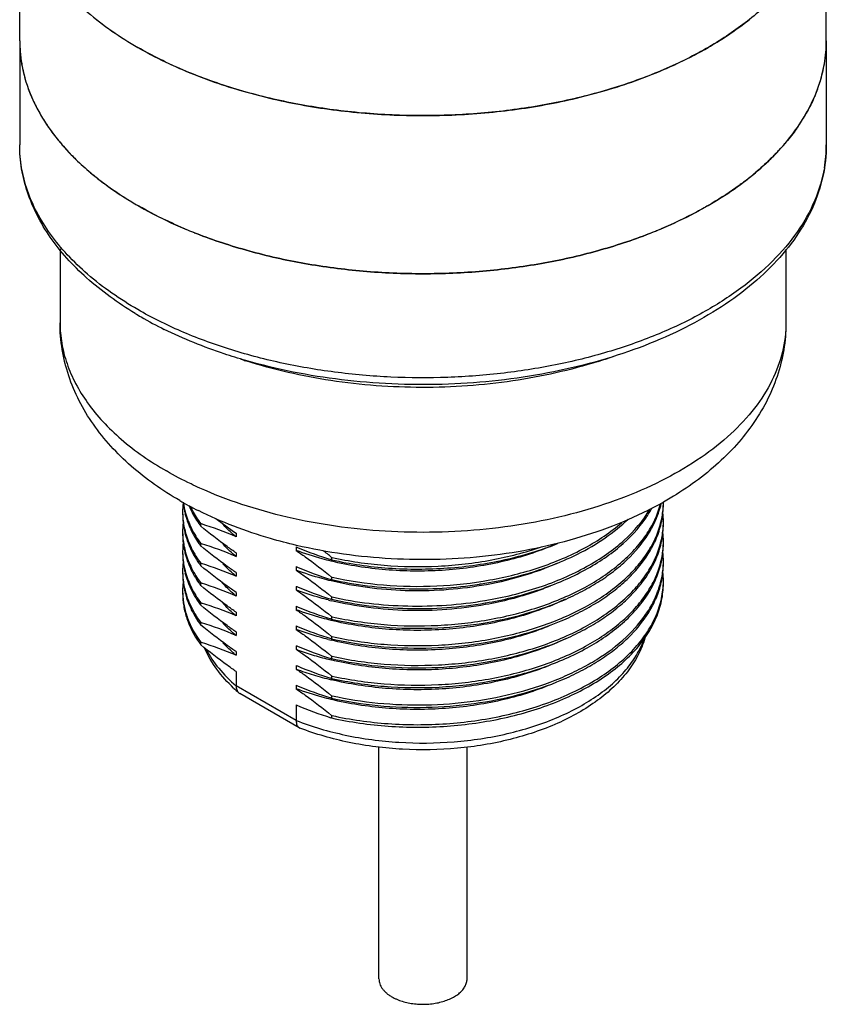
# Model space of a CAD drawing. Units: inches. Extents: x 0.4 to 16.6, y 0.6 to 10.4.
# Drawn here: x 11.5 to 13.4, y 4.2 to 6.6 of the extents above; entities that cross this region are included whole.
import ezdxf

# ---------------------------------------------------------------- set-up
doc = ezdxf.new("R2010")
doc.units = ezdxf.units.IN
doc.header["$LTSCALE"] = 0.935
doc.header["$MEASUREMENT"] = 0
doc.layers.get('0').update_dxf_attribs({"linetype": 'CONTINUOUS'})
doc.layers.add('02___PRT_ALL_AXES', color=7, linetype='CONTINUOUS')
doc.layers.add('AXIS', color=7, linetype='CONTINUOUS')

msp = doc.modelspace()

# ---------------------------------------------------------------- linework, layer by layer
at = {"color": 7, "linetype": 'CONTINUOUS'}
for p, q in [((11.9827, 5.0061), (11.9827, 4.9711)), ((12.1293, 4.8864), (11.9827, 4.9711)), ((11.9893, 4.9542), (11.9916, 4.9526)), ((12.1367, 4.8688), (11.9916, 4.9526)), ((12.1293, 4.9244), (12.1293, 4.8864)), ((12.1367, 4.8688), (12.1381, 4.8681))]:
    msp.add_line(p, q, dxfattribs=at)
for centre, radius, start, end in [((12.2379, 5.2455), 0.3829, 226.974, 229.5203), ((11.9995, 4.9662), 0.0158, 225.886, 229.5483)]:
    msp.add_arc(centre, radius, start, end, dxfattribs=at)
for points, knots in [([(12.1293, 4.8864), (12.1681, 4.8712), (12.2508, 4.8473), (12.3806, 4.8301), (12.5138, 4.8313), (12.6427, 4.8507), (12.7427, 4.8819), (12.8138, 4.9155), (12.8604, 4.9435), (12.9008, 4.9747), (12.9343, 5.0086), (12.9605, 5.0447), (12.9731, 5.0706), (12.9779, 5.0836)], [0, 0, 0, 0, 0.132435, 0.272661, 0.415352, 0.554868, 0.685965, 0.747077, 0.804696, 0.858644, 0.908947, 0.95588, 1, 1, 1, 1]), ([(12.9804, 5.0867), (12.976, 5.0723), (12.964, 5.0438), (12.9381, 5.0041), (12.9048, 4.9675), (12.85, 4.922), (12.7658, 4.875), (12.6497, 4.8364), (12.5219, 4.8154), (12.3895, 4.813), (12.2598, 4.8293), (12.177, 4.853), (12.1381, 4.8681)], [0, 0, 0, 0, 0.047688, 0.09713, 0.148933, 0.203532, 0.321634, 0.451029, 0.588508, 0.729321, 0.86814, 1, 1, 1, 1]), ([(11.9766, 4.9656), (11.9616, 4.9796), (11.9346, 5.0093), (11.9141, 5.044), (11.9064, 5.0618)], [0, 0, 0, 0, 0.514243, 1, 1, 1, 1]), ([(11.9099, 5.0601), (11.9182, 5.0437), (11.9399, 5.0114), (11.9673, 4.9841), (11.9827, 4.9711)], [0, 0, 0, 0, 0.478188, 1, 1, 1, 1]), ([(11.9827, 4.9711), (11.9827, 4.9679), (11.9834, 4.962), (11.9866, 4.9568), (11.9885, 4.9549)], [0, 0, 0, 0, 0.534515, 1, 1, 1, 1]), ([(12.1293, 4.8864), (12.1293, 4.8844), (12.1296, 4.8807), (12.131, 4.8755), (12.1333, 4.8715), (12.1355, 4.8695), (12.1367, 4.8688)], [0, 0, 0, 0, 0.299509, 0.563076, 0.792833, 1, 1, 1, 1])]:
    msp.add_open_spline(points, degree=3, knots=knots, dxfattribs=at)
at = {"layer": '02___PRT_ALL_AXES', "color": 7, "linetype": 'CONTINUOUS'}
for p, q in [((11.4545, 6.5448), (11.4545, 6.2909)), ((13.423, 6.5448), (13.423, 6.2909)), ((11.5529, 6.0371), (11.5529, 5.8569)), ((13.3246, 6.0367), (13.3246, 5.8569)), ((13.02, 5.4153), (13.0201, 5.4157)), ((11.8962, 5.3605), (11.8962, 5.3665)), ((11.8962, 5.3665), (11.8979, 5.366)), ((11.9827, 5.3437), (11.9827, 5.3349)), ((11.8962, 5.3123), (11.8962, 5.3183)), ((11.8962, 5.3183), (11.8979, 5.3178)), ((12.1293, 5.3101), (12.1293, 5.3013)), ((11.9827, 5.2955), (11.9827, 5.2867)), ((11.8962, 5.2641), (11.8962, 5.2701)), ((11.8962, 5.2701), (11.8979, 5.2695)), ((12.1293, 5.2619), (12.1293, 5.2531)), ((12.2158, 5.2785), (12.214, 5.279)), ((12.2158, 5.2845), (12.2158, 5.2785)), ((12.2158, 5.2845), (12.2168, 5.2843)), ((11.9827, 5.2472), (11.9827, 5.2384)), ((11.8962, 5.2158), (11.8962, 5.2219)), ((11.8962, 5.2219), (11.8979, 5.2213)), ((12.1293, 5.2137), (12.1293, 5.2049)), ((12.2158, 5.2303), (12.214, 5.2308)), ((12.2158, 5.2363), (12.2158, 5.2303)), ((12.2158, 5.2363), (12.2168, 5.2361)), ((11.9827, 5.199), (11.9827, 5.1902)), ((11.8962, 5.1676), (11.8962, 5.1736)), ((11.8962, 5.1736), (11.8979, 5.1731)), ((12.1293, 5.1655), (12.1293, 5.1567)), ((12.2158, 5.1821), (12.214, 5.1826)), ((12.2158, 5.1881), (12.2158, 5.1821)), ((12.2158, 5.1881), (12.2167, 5.1879)), ((12.5899, 5.1791), (12.5906, 5.1792)), ((12.5906, 5.1732), (12.5919, 5.1734)), ((11.9827, 5.1508), (11.9827, 5.142)), ((11.8962, 5.1194), (11.8962, 5.1254)), ((11.8962, 5.1254), (11.8979, 5.1249)), ((12.2158, 5.1338), (12.214, 5.1344)), ((12.2158, 5.1399), (12.2158, 5.1338)), ((12.2158, 5.1399), (12.2168, 5.1396)), ((11.9827, 5.1026), (11.9827, 5.0938)), ((12.1293, 5.1173), (12.1293, 5.1085)), ((11.8962, 5.0712), (11.8962, 5.0772)), ((11.8962, 5.0772), (11.8979, 5.0767)), ((12.2158, 5.0856), (12.214, 5.0861)), ((12.2158, 5.0916), (12.2158, 5.0856)), ((12.2158, 5.0916), (12.2168, 5.0914)), ((11.9827, 5.0544), (11.9827, 5.0456)), ((12.1293, 5.069), (12.1293, 5.0602)), ((12.2158, 5.0374), (12.214, 5.0379)), ((12.2158, 5.0434), (12.2158, 5.0374)), ((12.2158, 5.0434), (12.2168, 5.0432)), ((12.1293, 5.0208), (12.1293, 5.012)), ((12.2158, 4.9892), (12.214, 4.9897)), ((12.2158, 4.9952), (12.2158, 4.9892)), ((12.2158, 4.9952), (12.2168, 4.995)), ((12.1293, 4.9726), (12.1293, 4.9638)), ((12.2158, 4.941), (12.214, 4.9415)), ((12.2158, 4.947), (12.2158, 4.941)), ((12.2158, 4.947), (12.2168, 4.9468)), ((12.2158, 4.8927), (12.214, 4.8933)), ((12.2158, 4.8988), (12.2158, 4.8927)), ((12.2158, 4.8988), (12.2168, 4.8985)), ((12.3313, 4.2561), (12.3313, 4.8221)), ((12.5463, 4.2561), (12.5463, 4.8221))]:
    msp.add_line(p, q, dxfattribs=at)
for centre, radius, start, end in [((11.7848, 6.5449), 0.3302, 180.0088, 189.7871), ((13.0928, 6.5449), 0.3302, 350.2139, 359.9912), ((11.7995, 6.5473), 0.3452, 189.7632, 197.2941), ((13.0781, 6.5473), 0.3452, 342.7068, 350.2378), ((11.8221, 6.554), 0.3688, 197.2475, 202.693), ((13.0554, 6.554), 0.3688, 337.3077, 342.7534), ((11.8894, 6.5871), 0.4438, 209.5591, 214.2421), ((12.9881, 6.5871), 0.4439, 325.7588, 330.4414), ((11.9809, 6.6566), 0.5589, 220.4343, 224.207), ((12.8967, 6.6565), 0.5587, 315.7929, 319.5664), ((13.0929, 6.2909), 0.3301, 350.2374, 359.9937), ((12.0863, 6.7692), 0.7133, 230.0267, 232.7114), ((12.791, 6.7695), 0.7136, 307.2905, 309.9741), ((12.3062, 7.1483), 1.1529, 247.0874, 247.5397), ((12.3112, 7.1603), 1.1659, 247.5394, 247.8485), ((12.3161, 7.1725), 1.1791, 247.8487, 248.3157), ((12.5612, 7.173), 1.1796, 291.6844, 292.1509), ((12.5662, 7.1608), 1.1664, 292.1512, 292.4601), ((12.5711, 7.1488), 1.1535, 292.4598, 292.9122), ((12.3209, 7.1846), 1.1921, 248.3154, 248.6125), ((12.5564, 7.1851), 1.1926, 291.3877, 291.6847), ((12.2092, 6.6648), 0.9165, 238.9285, 240.0018), ((12.2462, 6.7308), 0.9922, 240.054, 243.7529), ((12.3671, 6.8815), 1.1741, 251.4857, 252.1156), ((12.5155, 6.866), 1.1579, 287.6294, 289.5199), ((12.2878, 6.1914), 0.8867, 240.038, 243.3759), ((12.0399, 5.3958), 0.1878, 173.6905, 179.9924), ((12.0431, 5.4384), 0.1909, 185.8265, 192.4076), ((12.0462, 5.4449), 0.1941, 187.7345, 195.7838), ((12.8071, 5.4706), 0.2186, 344.9975, 345.5484), ((12.8179, 5.4141), 0.2075, 348.6083, 359.9569), ((12.6039, 6.1657), 0.8574, 299.2664, 299.4875), ((12.8206, 5.4199), 0.2048, 358.3205, 360), ((12.0392, 5.3958), 0.1871, 180.0003, 181.8391), ((12.0409, 5.3899), 0.1887, 180.0137, 192.4538), ((12.0492, 5.4396), 0.1971, 192.3766, 194.0579), ((12.7476, 5.5411), 0.2847, 325.7844, 327.8043), ((12.7584, 5.5344), 0.2719, 327.8015, 331.3307), ((12.8199, 5.3717), 0.2055, 0.0068, 6.0397), ((12.0397, 5.3476), 0.1876, 174.3563, 179.9938), ((12.114, 5.5195), 0.2696, 214.4706, 214.9851), ((12.1176, 5.5221), 0.2741, 214.9868, 216.1217), ((11.6607, 4.5888), 0.8126, 66.657, 73.0228), ((12.6331, 6.2946), 1.1521, 232.6045, 235.6257), ((12.8116, 5.4153), 0.2139, 347.084, 348.6326), ((12.8179, 5.3659), 0.2075, 348.6083, 359.9569), ((12.8206, 5.3717), 0.2048, 358.3205, 360), ((12.0391, 5.3476), 0.187, 179.9998, 181.8421), ((12.0492, 5.3914), 0.1971, 192.3766, 194.0579), ((12.2181, 5.6199), 0.3697, 229.4401, 230.4409), ((12.8199, 5.3235), 0.2055, 0.0068, 6.0397), ((12.0399, 5.2994), 0.1877, 173.836, 179.9929), ((12.114, 5.4713), 0.2697, 214.4779, 214.9851), ((12.1176, 5.4738), 0.2741, 214.9868, 216.1217), ((11.6607, 4.5405), 0.8126, 66.657, 73.0245), ((12.4437, 6.0369), 0.7919, 246.608, 246.8512), ((12.4999, 5.9185), 0.6567, 291.8687, 294.0228), ((12.8116, 5.367), 0.2139, 347.084, 348.6326), ((12.8179, 5.3176), 0.2075, 348.6083, 359.9569), ((12.8206, 5.3235), 0.2048, 358.3205, 360), ((12.0392, 5.2994), 0.1871, 180.0003, 181.8391), ((12.0409, 5.2934), 0.1887, 180.0137, 192.4538), ((12.0493, 5.3432), 0.1973, 192.3895, 194.0828), ((12.2181, 5.5717), 0.3697, 229.4417, 230.4409), ((12.4516, 6.0571), 0.8135, 246.899, 253.0214), ((11.2959, 4.1592), 1.4534, 50.7358, 51.7845), ((12.8199, 5.2753), 0.2055, 0.0068, 6.0397), ((12.0399, 5.2512), 0.1878, 173.6905, 179.9924), ((12.114, 5.4231), 0.2697, 214.478, 214.9851), ((12.1176, 5.4256), 0.2741, 214.9868, 216.1217), ((11.6607, 4.4923), 0.8126, 66.657, 73.0228), ((12.4437, 5.9887), 0.7919, 246.608, 246.8512), ((12.8116, 5.3188), 0.2139, 347.084, 348.6326), ((12.8179, 5.2694), 0.2075, 348.6083, 359.9569), ((12.8206, 5.2753), 0.2048, 358.3205, 360), ((12.0392, 5.2512), 0.1871, 180.0003, 181.8391), ((12.0409, 5.2452), 0.1887, 180.0137, 192.4538), ((12.0492, 5.295), 0.1971, 192.3766, 194.0579), ((12.2181, 5.5234), 0.3697, 229.4395, 230.4409), ((12.4516, 6.0088), 0.8135, 246.899, 253.0214), ((12.8199, 5.227), 0.2055, 0.0068, 6.0397), ((12.0399, 5.2029), 0.1878, 173.6905, 179.9924), ((12.1139, 5.3748), 0.2696, 214.4692, 214.9803), ((12.1175, 5.3774), 0.274, 214.9821, 216.1217), ((11.6607, 4.4441), 0.8126, 66.657, 73.0228), ((12.4437, 5.9405), 0.7919, 246.608, 246.8512), ((12.4317, 6.1659), 0.9577, 278.6908, 278.9444), ((12.8116, 5.2706), 0.2139, 347.084, 348.6326), ((12.8206, 5.2271), 0.2048, 358.3205, 360), ((12.0392, 5.203), 0.1871, 180.0003, 181.8391), ((12.0492, 5.2468), 0.1971, 192.3766, 194.0579), ((12.2184, 5.4755), 0.3701, 229.4575, 230.4409), ((12.4516, 5.9606), 0.8135, 246.899, 253.0214), ((12.1176, 5.3292), 0.2741, 214.9868, 216.1217), ((11.6607, 4.3959), 0.8126, 66.657, 73.0228), ((12.4437, 5.8923), 0.7919, 246.608, 246.8512), ((12.4013, 5.9512), 0.7946, 255.9256, 256.4349), ((12.5082, 5.7545), 0.6357, 291.8381, 295.9856), ((12.1012, 5.2699), 0.2543, 209.2504, 215.0626), ((12.1061, 5.279), 0.2601, 210.474, 216.1965), ((12.2181, 5.4271), 0.3697, 229.4426, 230.4409), ((12.4516, 5.9124), 0.8135, 246.899, 253.0214), ((12.1176, 5.281), 0.2741, 214.9868, 216.1217), ((11.6607, 4.3477), 0.8126, 66.657, 73.0228), ((12.2181, 5.3788), 0.3697, 229.4396, 230.4409), ((12.4439, 5.8444), 0.7923, 246.608, 246.8532), ((12.4516, 5.8642), 0.8135, 246.9011, 253.023), ((12.1176, 5.2328), 0.2741, 214.9868, 216.1217), ((11.6607, 4.2995), 0.8126, 66.657, 73.0228), ((12.4013, 5.8545), 0.7943, 255.8968, 256.4343), ((12.5083, 5.6578), 0.6355, 291.7992, 296.0318), ((12.2181, 5.3306), 0.3697, 229.4394, 230.4409), ((12.4437, 5.7958), 0.7919, 246.608, 246.8512), ((12.3769, 5.7221), 0.7067, 249.4928, 252.8433), ((12.4516, 5.816), 0.8135, 246.899, 253.0214), ((12.3948, 5.7808), 0.768, 252.8586, 255.9333), ((12.4013, 5.8065), 0.7945, 255.9253, 256.4349), ((12.4437, 5.7476), 0.7919, 246.608, 246.8512), ((12.3778, 5.6766), 0.7095, 249.4987, 253.0795), ((12.4516, 5.7677), 0.8135, 246.899, 253.0214), ((12.3966, 5.7391), 0.7748, 253.0974, 256.4438), ((12.4437, 5.6994), 0.7919, 246.608, 246.8512), ((12.4516, 5.7195), 0.8135, 246.899, 253.0214), ((12.4513, 5.6705), 0.8126, 246.657, 253.0245)]:
    msp.add_arc(centre, radius, start, end, dxfattribs=at)
for points, knots in [([(11.4545, 6.9306), (11.4545, 6.912), (11.4578, 6.8743), (11.4722, 6.8186), (11.496, 6.7641), (11.529, 6.7114), (11.5706, 6.6609), (11.6391, 6.5954), (11.6996, 6.5537), (11.7428, 6.5288)], [0, 0, 0, 0, 0.108047, 0.21813, 0.332104, 0.451501, 0.577461, 0.710728, 1, 1, 1, 1]), ([(13.423, 6.9306), (13.423, 6.9166), (13.4212, 6.8885), (13.4103, 6.8322), (13.3826, 6.7622), (13.3291, 6.6836), (13.2567, 6.6108), (13.1669, 6.5452), (13.0617, 6.488), (12.9433, 6.4403), (12.8142, 6.4031), (12.6771, 6.3772), (12.5349, 6.363), (12.3907, 6.361), (12.2474, 6.3711), (12.1083, 6.3932), (11.9762, 6.4267), (11.8539, 6.471), (11.7782, 6.5084), (11.7428, 6.5288)], [0, 0, 0, 0, 0.021333, 0.042895, 0.087473, 0.135251, 0.187156, 0.243598, 0.30455, 0.369643, 0.438245, 0.509537, 0.582568, 0.656305, 0.729688, 0.80167, 0.871268, 0.937611, 1, 1, 1, 1]), ([(11.4819, 6.4118), (11.4834, 6.4081), (11.4899, 6.3932), (11.4973, 6.3788), (11.5033, 6.3681)], [0, 0, 0, 0, 0.246703, 1, 1, 1, 1]), ([(13.3956, 6.4118), (13.3941, 6.4081), (13.3876, 6.3932), (13.3802, 6.3788), (13.3742, 6.3681)], [0, 0, 0, 0, 0.246703, 1, 1, 1, 1]), ([(11.5225, 6.3373), (11.525, 6.3337), (11.5354, 6.3188), (11.5466, 6.3045), (11.5555, 6.2941)], [0, 0, 0, 0, 0.24574, 1, 1, 1, 1]), ([(13.3551, 6.3373), (13.3526, 6.3337), (13.3421, 6.3188), (13.3309, 6.3045), (13.322, 6.2941)], [0, 0, 0, 0, 0.245742, 1, 1, 1, 1]), ([(11.7362, 5.8798), (11.6943, 5.905), (11.6357, 5.9471), (11.5693, 6.013), (11.5285, 6.0643), (11.496, 6.1183), (11.4722, 6.1745), (11.4578, 6.2322), (11.4545, 6.2714), (11.4545, 6.2909)], [0, 0, 0, 0, 0.281347, 0.412549, 0.537922, 0.658229, 0.774507, 0.887954, 1, 1, 1, 1]), ([(11.7428, 5.8891), (11.6996, 5.914), (11.6391, 5.9557), (11.5706, 6.0212), (11.529, 6.0717), (11.496, 6.1244), (11.4722, 6.1789), (11.4578, 6.2346), (11.4545, 6.2723), (11.4545, 6.2909)], [0, 0, 0, 0, 0.289281, 0.422538, 0.548498, 0.667896, 0.781869, 0.891953, 1, 1, 1, 1]), ([(13.423, 6.2909), (13.423, 6.2652), (13.4173, 6.213), (13.3919, 6.1372), (13.3508, 6.0651), (13.2953, 5.9977), (13.2264, 5.9358), (13.1455, 5.88), (13.0537, 5.831), (12.9525, 5.7893), (12.8434, 5.7555), (12.6879, 5.7211), (12.4851, 5.7007), (12.2417, 5.7116), (12.0825, 5.7429), (12.0062, 5.7649)], [0, 0, 0, 0, 0.045645, 0.092302, 0.140903, 0.192208, 0.24674, 0.304758, 0.366273, 0.431076, 0.498779, 0.568853, 0.713407, 0.859101, 1, 1, 1, 1]), ([(11.5803, 6.2669), (11.584, 6.2631), (11.5993, 6.2477), (11.6155, 6.2331), (11.6281, 6.2226)], [0, 0, 0, 0, 0.245099, 1, 1, 1, 1]), ([(13.2973, 6.2669), (13.2935, 6.2631), (13.2782, 6.2477), (13.262, 6.2331), (13.2495, 6.2226)], [0, 0, 0, 0, 0.245098, 1, 1, 1, 1]), ([(13.4182, 6.2349), (13.4136, 6.2079), (13.3971, 6.1532), (13.3536, 6.0761), (13.292, 6.0038), (13.2137, 5.9375), (13.1204, 5.8784), (13.0138, 5.8274), (12.8959, 5.7855), (12.7691, 5.7536), (12.6359, 5.7322), (12.4988, 5.7218), (12.3605, 5.7226), (12.2237, 5.7345), (12.0912, 5.7573), (11.9654, 5.7905), (11.849, 5.8336), (11.7766, 5.8695), (11.7428, 5.8891)], [0, 0, 0, 0, 0.043176, 0.088926, 0.138276, 0.191796, 0.249639, 0.31162, 0.377292, 0.446007, 0.516975, 0.589305, 0.662054, 0.734257, 0.804976, 0.873331, 0.938547, 1, 1, 1, 1]), ([(11.6542, 6.2017), (11.661, 6.1965), (11.6896, 6.1755), (11.7196, 6.1564), (11.7428, 6.143)], [0, 0, 0, 0, 0.243273, 1, 1, 1, 1]), ([(13.2234, 6.2017), (13.2165, 6.1965), (13.1879, 6.1755), (13.158, 6.1564), (13.1347, 6.143)], [0, 0, 0, 0, 0.243216, 1, 1, 1, 1]), ([(11.8573, 6.0863), (11.8473, 6.0906), (11.8083, 6.1078), (11.7702, 6.1272), (11.7428, 6.143)], [0, 0, 0, 0, 0.256629, 1, 1, 1, 1]), ([(13.1347, 6.143), (13.1258, 6.1378), (13.0885, 6.1172), (13.0499, 6.0989), (13.0202, 6.0863)], [0, 0, 0, 0, 0.243398, 1, 1, 1, 1]), ([(12.9913, 6.0746), (12.9498, 6.0583), (12.8629, 6.0297), (12.7268, 5.9993), (12.5844, 5.9807), (12.4388, 5.9745), (12.2932, 5.9807), (12.1508, 5.9993), (12.0146, 6.0297), (11.9278, 6.0583), (11.8862, 6.0746)], [0, 0, 0, 0, 0.118639, 0.242643, 0.37037, 0.500001, 0.629633, 0.75736, 0.881364, 1, 1, 1, 1]), ([(11.845, 5.4232), (11.8031, 5.4474), (11.7438, 5.4887), (11.6762, 5.5548), (11.6333, 5.6081), (11.5984, 5.6657), (11.5726, 5.727), (11.5566, 5.7912), (11.5529, 5.8351), (11.5529, 5.8569)], [0, 0, 0, 0, 0.265222, 0.392458, 0.516853, 0.63914, 0.76007, 0.880163, 1, 1, 1, 1]), ([(11.5529, 5.8569), (11.5529, 5.8402), (11.5559, 5.8062), (11.5689, 5.7561), (11.5903, 5.7071), (11.62, 5.6596), (11.6574, 5.6142), (11.7191, 5.5552), (11.7735, 5.5177), (11.8124, 5.4953)], [0, 0, 0, 0, 0.108047, 0.21813, 0.332104, 0.451503, 0.57746, 0.710718, 1, 1, 1, 1]), ([(12.0062, 5.7649), (11.9886, 5.7699), (11.9208, 5.7909), (11.8547, 5.8176), (11.8074, 5.8409)], [0, 0, 0, 0, 0.258093, 1, 1, 1, 1]), ([(13.3246, 5.8569), (13.3246, 5.833), (13.3186, 5.7842), (13.292, 5.7133), (13.2487, 5.6457), (13.1899, 5.5827), (13.1167, 5.5252), (13.0306, 5.4742), (12.9332, 5.4306), (12.8263, 5.3952), (12.7121, 5.3687), (12.5926, 5.3516), (12.4701, 5.3442), (12.347, 5.3466), (12.2257, 5.3588), (12.1085, 5.3806), (11.9976, 5.4115), (11.9274, 5.4386), (11.894, 5.4536)], [0, 0, 0, 0, 0.042774, 0.087142, 0.134425, 0.185515, 0.240862, 0.300526, 0.364254, 0.43155, 0.501739, 0.57401, 0.647469, 0.72117, 0.794161, 0.865517, 0.934377, 1, 1, 1, 1]), ([(13.3246, 5.8569), (13.3246, 5.8348), (13.3209, 5.7903), (13.3045, 5.7254), (13.278, 5.6634), (13.2423, 5.6053), (13.1984, 5.5515), (13.1293, 5.4851), (13.0687, 5.4436), (13.0259, 5.4194)], [0, 0, 0, 0, 0.119699, 0.239649, 0.360474, 0.482692, 0.60708, 0.734402, 1, 1, 1, 1]), ([(12.8662, 5.7626), (12.7984, 5.741), (12.6558, 5.7092), (12.4361, 5.6938), (12.2165, 5.7099), (12.0742, 5.7423), (12.0066, 5.7641)], [0, 0, 0, 0, 0.24485, 0.500259, 0.755534, 1, 1, 1, 1]), ([(11.894, 5.4536), (11.8869, 5.4569), (11.8592, 5.4697), (11.8321, 5.4839), (11.8124, 5.4953)], [0, 0, 0, 0, 0.255481, 1, 1, 1, 1]), ([(11.8671, 5.4121), (11.8687, 5.4082), (11.8756, 5.3925), (11.8843, 5.3776), (11.8917, 5.3669)], [0, 0, 0, 0, 0.243712, 1, 1, 1, 1]), ([(11.8705, 5.4101), (11.8722, 5.4064), (11.8796, 5.3912), (11.8887, 5.3768), (11.8962, 5.3665)], [0, 0, 0, 0, 0.243636, 1, 1, 1, 1]), ([(13.0231, 5.4178), (12.9603, 5.3827), (12.8576, 5.3407), (12.7133, 5.3045), (12.5981, 5.2863), (12.4802, 5.2779), (12.323, 5.2799), (12.2057, 5.296), (12.1298, 5.3138)], [0, 0, 0, 0, 0.235011, 0.359123, 0.486363, 0.615494, 0.745125, 1, 1, 1, 1]), ([(12.2168, 5.1396), (12.2585, 5.1304), (12.3446, 5.1177), (12.4751, 5.1157), (12.6039, 5.1304), (12.7247, 5.1611), (12.8317, 5.2064), (12.9073, 5.2563), (12.9551, 5.3021), (12.9835, 5.3376), (13.005, 5.3748), (13.0147, 5.4009), (13.0182, 5.414)], [0, 0, 0, 0, 0.140363, 0.284448, 0.427441, 0.564661, 0.692103, 0.807035, 0.859587, 0.908975, 0.955577, 1, 1, 1, 1]), ([(12.9886, 5.3414), (12.9959, 5.353), (13.0086, 5.3769), (13.017, 5.4025), (13.02, 5.4153)], [0, 0, 0, 0, 0.510982, 1, 1, 1, 1]), ([(13.0187, 5.3678), (13.0197, 5.3716), (13.0232, 5.3868), (13.025, 5.4023), (13.0253, 5.4139)], [0, 0, 0, 0, 0.252398, 1, 1, 1, 1]), ([(11.8523, 5.3898), (11.8524, 5.386), (11.8533, 5.3705), (11.8563, 5.3551), (11.8594, 5.3439)], [0, 0, 0, 0, 0.248178, 1, 1, 1, 1]), ([(11.8579, 5.3917), (11.8611, 5.379), (11.8703, 5.3535), (11.8839, 5.33), (11.8917, 5.3187)], [0, 0, 0, 0, 0.48707, 1, 1, 1, 1]), ([(11.8594, 5.3921), (11.8631, 5.3792), (11.8732, 5.3534), (11.8878, 5.3298), (11.8962, 5.3183)], [0, 0, 0, 0, 0.486298, 1, 1, 1, 1]), ([(12.1298, 5.3138), (12.1085, 5.3187), (12.0265, 5.3402), (11.9467, 5.3705), (11.8905, 5.3987)], [0, 0, 0, 0, 0.25789, 1, 1, 1, 1]), ([(12.5906, 5.1792), (12.6353, 5.1867), (12.7005, 5.2025), (12.7821, 5.2335), (12.8373, 5.2604), (12.8866, 5.2909), (12.9418, 5.3345), (12.9758, 5.3737), (12.9925, 5.4019)], [0, 0, 0, 0, 0.287684, 0.424005, 0.553902, 0.676657, 0.791906, 1, 1, 1, 1]), ([(11.9827, 5.2955), (11.9753, 5.3004), (11.9458, 5.3212), (11.9173, 5.3433), (11.8962, 5.3605)], [0, 0, 0, 0, 0.24548, 1, 1, 1, 1]), ([(11.9777, 5.339), (11.9753, 5.3411), (11.9657, 5.3495), (11.9567, 5.3584), (11.9502, 5.3653)], [0, 0, 0, 0, 0.255498, 1, 1, 1, 1]), ([(12.2168, 5.0914), (12.2586, 5.0821), (12.345, 5.0695), (12.476, 5.0675), (12.6052, 5.0824), (12.7262, 5.1133), (12.8333, 5.159), (12.9088, 5.2093), (12.9565, 5.2554), (12.9846, 5.291), (13.0059, 5.3284), (13.0153, 5.3547), (13.0187, 5.3678)], [0, 0, 0, 0, 0.140512, 0.284747, 0.427853, 0.565117, 0.692516, 0.807321, 0.859791, 0.909094, 0.955624, 1, 1, 1, 1]), ([(12.5919, 5.1734), (12.6344, 5.1806), (12.7156, 5.2001), (12.8102, 5.239), (12.876, 5.2778), (12.9306, 5.3183), (12.9651, 5.3547), (12.983, 5.3811)], [0, 0, 0, 0, 0.285214, 0.550261, 0.673306, 0.789329, 1, 1, 1, 1]), ([(12.7224, 5.2599), (12.7608, 5.2728), (12.8321, 5.3027), (12.8966, 5.3458), (12.924, 5.3697)], [0, 0, 0, 0, 0.52693, 1, 1, 1, 1]), ([(12.8159, 5.2925), (12.8393, 5.3042), (12.8829, 5.3296), (12.9223, 5.3612), (12.9396, 5.378)], [0, 0, 0, 0, 0.520894, 1, 1, 1, 1]), ([(12.9886, 5.2932), (12.996, 5.3049), (13.0087, 5.3288), (13.0171, 5.3546), (13.0201, 5.3674)], [0, 0, 0, 0, 0.511013, 1, 1, 1, 1]), ([(13.0187, 5.3196), (13.0197, 5.3234), (13.0232, 5.3386), (13.025, 5.3541), (13.0253, 5.3657)], [0, 0, 0, 0, 0.252398, 1, 1, 1, 1]), ([(11.8522, 5.3416), (11.8522, 5.3382), (11.8525, 5.3245), (11.8544, 5.3109), (11.8566, 5.3009)], [0, 0, 0, 0, 0.248946, 1, 1, 1, 1]), ([(11.8523, 5.3416), (11.8524, 5.3377), (11.8534, 5.3222), (11.8563, 5.3068), (11.8595, 5.2956)], [0, 0, 0, 0, 0.248153, 1, 1, 1, 1]), ([(11.8579, 5.3435), (11.8611, 5.3308), (11.8703, 5.3053), (11.8839, 5.2818), (11.8917, 5.2704)], [0, 0, 0, 0, 0.48707, 1, 1, 1, 1]), ([(11.8594, 5.3439), (11.8631, 5.331), (11.8732, 5.3051), (11.8878, 5.2815), (11.8962, 5.2701)], [0, 0, 0, 0, 0.486298, 1, 1, 1, 1]), ([(12.2158, 5.1338), (12.2529, 5.1256), (12.3292, 5.1137), (12.4454, 5.1093), (12.5614, 5.1182), (12.6726, 5.1402), (12.7593, 5.1692), (12.8223, 5.1985), (12.8648, 5.2227), (12.9032, 5.2492), (12.9468, 5.2863), (12.9742, 5.3185), (12.9886, 5.3414)], [0, 0, 0, 0, 0.135357, 0.274398, 0.413447, 0.548833, 0.677224, 0.737977, 0.796064, 0.851329, 0.903711, 1, 1, 1, 1]), ([(11.9827, 5.2472), (11.9753, 5.2522), (11.9458, 5.273), (11.9173, 5.2951), (11.8962, 5.3123)], [0, 0, 0, 0, 0.245481, 1, 1, 1, 1]), ([(11.9777, 5.2908), (11.9752, 5.2929), (11.9656, 5.3014), (11.9565, 5.3103), (11.95, 5.3173)], [0, 0, 0, 0, 0.255548, 1, 1, 1, 1]), ([(12.2158, 5.2785), (12.2615, 5.2683), (12.3557, 5.255), (12.4983, 5.2552), (12.6374, 5.2751), (12.726, 5.3019), (12.7675, 5.3188)], [0, 0, 0, 0, 0.25043, 0.507323, 0.760419, 1, 1, 1, 1]), ([(12.2168, 5.0432), (12.2586, 5.0339), (12.345, 5.0213), (12.476, 5.0193), (12.6052, 5.0341), (12.7262, 5.0651), (12.8333, 5.1108), (12.9088, 5.1611), (12.9565, 5.2071), (12.9846, 5.2428), (13.0059, 5.2802), (13.0153, 5.3065), (13.0187, 5.3196)], [0, 0, 0, 0, 0.140512, 0.284747, 0.427853, 0.565117, 0.692516, 0.807321, 0.859791, 0.909094, 0.955624, 1, 1, 1, 1]), ([(12.2168, 5.2843), (12.2586, 5.275), (12.345, 5.2624), (12.4759, 5.2604), (12.6051, 5.2752), (12.6884, 5.2965), (12.728, 5.3101)], [0, 0, 0, 0, 0.248638, 0.503863, 0.757096, 1, 1, 1, 1]), ([(12.9886, 5.245), (12.996, 5.2566), (13.0087, 5.2806), (13.0171, 5.3064), (13.0201, 5.3192)], [0, 0, 0, 0, 0.511017, 1, 1, 1, 1]), ([(13.0187, 5.2714), (13.0197, 5.2752), (13.0232, 5.2903), (13.025, 5.3059), (13.0253, 5.3175)], [0, 0, 0, 0, 0.252398, 1, 1, 1, 1]), ([(11.8523, 5.2934), (11.8524, 5.2895), (11.8533, 5.2741), (11.8563, 5.2587), (11.8594, 5.2475)], [0, 0, 0, 0, 0.248178, 1, 1, 1, 1]), ([(11.8579, 5.2952), (11.8611, 5.2825), (11.8703, 5.257), (11.8838, 5.2336), (11.8917, 5.2222)], [0, 0, 0, 0, 0.487106, 1, 1, 1, 1]), ([(11.8595, 5.2956), (11.8631, 5.2827), (11.8733, 5.2569), (11.8878, 5.2333), (11.8962, 5.2219)], [0, 0, 0, 0, 0.486338, 1, 1, 1, 1]), ([(12.1293, 5.3013), (12.1366, 5.2963), (12.1662, 5.2756), (12.1947, 5.2535), (12.2158, 5.2363)], [0, 0, 0, 0, 0.24548, 1, 1, 1, 1]), ([(12.2149, 5.2752), (12.2075, 5.277), (12.1786, 5.2844), (12.1501, 5.2935), (12.1293, 5.3013)], [0, 0, 0, 0, 0.255784, 1, 1, 1, 1]), ([(12.7445, 5.309), (12.7045, 5.2929), (12.6191, 5.2676), (12.4852, 5.2495), (12.3485, 5.2508), (12.2584, 5.2648), (12.2149, 5.2752)], [0, 0, 0, 0, 0.240357, 0.494041, 0.750829, 1, 1, 1, 1]), ([(12.2158, 5.0856), (12.2529, 5.0773), (12.3292, 5.0654), (12.4454, 5.0611), (12.5614, 5.07), (12.6726, 5.0919), (12.7593, 5.121), (12.8223, 5.1503), (12.8649, 5.1745), (12.9032, 5.201), (12.9468, 5.2381), (12.9742, 5.2703), (12.9886, 5.2932)], [0, 0, 0, 0, 0.135358, 0.2744, 0.41345, 0.548836, 0.677227, 0.73798, 0.796067, 0.851331, 0.903712, 1, 1, 1, 1]), ([(12.724, 5.2545), (12.7321, 5.2572), (12.7634, 5.2683), (12.7939, 5.2814), (12.8159, 5.2925)], [0, 0, 0, 0, 0.256805, 1, 1, 1, 1]), ([(11.9827, 5.199), (11.9753, 5.204), (11.9458, 5.2247), (11.9173, 5.2468), (11.8962, 5.2641)], [0, 0, 0, 0, 0.24548, 1, 1, 1, 1]), ([(11.9777, 5.2426), (11.9752, 5.2447), (11.9657, 5.2531), (11.9566, 5.262), (11.9502, 5.269)], [0, 0, 0, 0, 0.255517, 1, 1, 1, 1]), ([(12.2158, 4.9892), (12.2581, 4.9797), (12.3453, 4.9669), (12.4776, 4.9651), (12.608, 4.9804), (12.7299, 5.012), (12.8374, 5.0587), (12.9129, 5.11), (12.9601, 5.1569), (12.9877, 5.1932), (13.0082, 5.2311), (13.017, 5.2577), (13.0201, 5.271)], [0, 0, 0, 0, 0.140865, 0.28549, 0.428912, 0.566318, 0.69362, 0.808091, 0.860339, 0.909414, 0.955746, 1, 1, 1, 1]), ([(12.2168, 4.995), (12.2586, 4.9857), (12.345, 4.973), (12.476, 4.9711), (12.6052, 4.9859), (12.7262, 5.0169), (12.8333, 5.0626), (12.9088, 5.1129), (12.9565, 5.1589), (12.9846, 5.1946), (13.0059, 5.232), (13.0153, 5.2583), (13.0187, 5.2714)], [0, 0, 0, 0, 0.140512, 0.284747, 0.427853, 0.565117, 0.692516, 0.807321, 0.859791, 0.909094, 0.955624, 1, 1, 1, 1]), ([(12.7644, 5.2692), (12.7361, 5.2567), (12.6759, 5.2352), (12.6137, 5.2211), (12.5814, 5.2157)], [0, 0, 0, 0, 0.486751, 1, 1, 1, 1]), ([(13.0187, 5.2232), (13.0197, 5.227), (13.0232, 5.2421), (13.025, 5.2577), (13.0253, 5.2693)], [0, 0, 0, 0, 0.252398, 1, 1, 1, 1]), ([(11.8523, 5.2452), (11.8524, 5.2413), (11.8533, 5.2258), (11.8563, 5.2105), (11.8594, 5.1993)], [0, 0, 0, 0, 0.248178, 1, 1, 1, 1]), ([(11.8579, 5.2471), (11.8612, 5.234), (11.8707, 5.2077), (11.8849, 5.1837), (11.893, 5.172)], [0, 0, 0, 0, 0.486616, 1, 1, 1, 1]), ([(11.8594, 5.2475), (11.8631, 5.2346), (11.8732, 5.2087), (11.8878, 5.1851), (11.8962, 5.1736)], [0, 0, 0, 0, 0.486298, 1, 1, 1, 1]), ([(12.2148, 5.2271), (12.2074, 5.2288), (12.1785, 5.2363), (12.1501, 5.2453), (12.1293, 5.2531)], [0, 0, 0, 0, 0.255745, 1, 1, 1, 1]), ([(12.1293, 5.2531), (12.1366, 5.2481), (12.1662, 5.2274), (12.1947, 5.2053), (12.2158, 5.1881)], [0, 0, 0, 0, 0.24548, 1, 1, 1, 1]), ([(12.2158, 5.0374), (12.2529, 5.0291), (12.3292, 5.0172), (12.4454, 5.0128), (12.5614, 5.0218), (12.6726, 5.0437), (12.7593, 5.0728), (12.8223, 5.1021), (12.8648, 5.1262), (12.9031, 5.1528), (12.9468, 5.1899), (12.9742, 5.2221), (12.9886, 5.245)], [0, 0, 0, 0, 0.135356, 0.274396, 0.413446, 0.548831, 0.677222, 0.737975, 0.796063, 0.851328, 0.90371, 1, 1, 1, 1]), ([(12.2168, 5.2361), (12.2581, 5.2269), (12.3434, 5.2143), (12.4727, 5.2121), (12.6005, 5.2262), (12.683, 5.2468), (12.7224, 5.2599)], [0, 0, 0, 0, 0.248405, 0.503413, 0.756662, 1, 1, 1, 1]), ([(12.5806, 5.2198), (12.5931, 5.2217), (12.6415, 5.2303), (12.6893, 5.2428), (12.724, 5.2545)], [0, 0, 0, 0, 0.255735, 1, 1, 1, 1]), ([(11.9827, 5.1508), (11.9753, 5.1558), (11.9458, 5.1765), (11.9173, 5.1986), (11.8962, 5.2158)], [0, 0, 0, 0, 0.24548, 1, 1, 1, 1]), ([(11.9778, 5.1943), (11.9751, 5.1966), (11.9647, 5.2058), (11.9548, 5.2156), (11.9479, 5.2232)], [0, 0, 0, 0, 0.256083, 1, 1, 1, 1]), ([(12.5814, 5.2157), (12.5509, 5.2105), (12.4891, 5.2033), (12.3959, 5.2017), (12.304, 5.209), (12.2439, 5.22), (12.2148, 5.2271)], [0, 0, 0, 0, 0.25143, 0.505121, 0.756233, 1, 1, 1, 1]), ([(12.2158, 5.2303), (12.2446, 5.2238), (12.3038, 5.2137), (12.4244, 5.2046), (12.5162, 5.2099), (12.5764, 5.2191)], [0, 0, 0, 0, 0.244658, 0.495672, 1, 1, 1, 1]), ([(12.2158, 4.8927), (12.2612, 4.8826), (12.3551, 4.8693), (12.497, 4.8694), (12.6356, 4.889), (12.7441, 4.9215), (12.8219, 4.9569), (12.8734, 4.9867), (12.9185, 5.0199), (12.9564, 5.0562), (12.9867, 5.0949), (13.0089, 5.1358), (13.0223, 5.178), (13.0254, 5.2069), (13.0254, 5.221)], [0, 0, 0, 0, 0.14411, 0.291948, 0.437663, 0.575706, 0.640459, 0.701762, 0.75938, 0.813278, 0.863659, 0.911008, 0.956106, 1, 1, 1, 1]), ([(12.2168, 4.8985), (12.2618, 4.8886), (12.3547, 4.8754), (12.4953, 4.8754), (12.6327, 4.8945), (12.7404, 4.9263), (12.818, 4.9609), (12.8844, 4.9986), (12.9412, 5.044), (12.9837, 5.0965), (13.0066, 5.1367), (13.021, 5.1784), (13.0249, 5.207), (13.0253, 5.2211)], [0, 0, 0, 0, 0.143792, 0.29128, 0.436742, 0.574734, 0.639556, 0.700993, 0.812714, 0.863335, 0.910891, 0.956115, 1, 1, 1, 1]), ([(12.7494, 5.2145), (12.7372, 5.2095), (12.6859, 5.1902), (12.6325, 5.1766), (12.5917, 5.1692)], [0, 0, 0, 0, 0.241358, 1, 1, 1, 1]), ([(12.9868, 5.1518), (12.9941, 5.163), (13.0067, 5.186), (13.0155, 5.2108), (13.0187, 5.2232)], [0, 0, 0, 0, 0.511011, 1, 1, 1, 1]), ([(12.9897, 5.1503), (12.9968, 5.1617), (13.009, 5.1851), (13.0172, 5.2103), (13.0201, 5.2228)], [0, 0, 0, 0, 0.51066, 1, 1, 1, 1]), ([(11.8522, 5.1969), (11.8522, 5.1866), (11.8539, 5.1656), (11.8646, 5.1235), (11.8802, 5.0939), (11.893, 5.0756)], [0, 0, 0, 0, 0.239891, 0.484162, 1, 1, 1, 1]), ([(11.8523, 5.197), (11.8526, 5.1867), (11.855, 5.1659), (11.8668, 5.1243), (11.8831, 5.0952), (11.8962, 5.0772)], [0, 0, 0, 0, 0.23904, 0.483166, 1, 1, 1, 1]), ([(11.8579, 5.1989), (11.8591, 5.1943), (11.8644, 5.1759), (11.8722, 5.1583), (11.8793, 5.1456)], [0, 0, 0, 0, 0.244178, 1, 1, 1, 1]), ([(11.8594, 5.1993), (11.8607, 5.1948), (11.8664, 5.1767), (11.8747, 5.1595), (11.8819, 5.1471)], [0, 0, 0, 0, 0.243922, 1, 1, 1, 1]), ([(12.1293, 5.2049), (12.1366, 5.1999), (12.1662, 5.1792), (12.1947, 5.1571), (12.2158, 5.1399)], [0, 0, 0, 0, 0.24548, 1, 1, 1, 1]), ([(12.2081, 5.1805), (12.2013, 5.1822), (12.1747, 5.1892), (12.1485, 5.1977), (12.1293, 5.2049)], [0, 0, 0, 0, 0.255444, 1, 1, 1, 1]), ([(11.9827, 5.1026), (11.9753, 5.1076), (11.9458, 5.1283), (11.9173, 5.1504), (11.8962, 5.1676)], [0, 0, 0, 0, 0.24548, 1, 1, 1, 1]), ([(11.9777, 5.1462), (11.9752, 5.1483), (11.9656, 5.1568), (11.9564, 5.1658), (11.9499, 5.1728)], [0, 0, 0, 0, 0.255575, 1, 1, 1, 1]), ([(12.5917, 5.1692), (12.5604, 5.1636), (12.497, 5.1556), (12.4013, 5.1532), (12.3067, 5.1604), (12.245, 5.1716), (12.215, 5.1788)], [0, 0, 0, 0, 0.25097, 0.504696, 0.756048, 1, 1, 1, 1]), ([(12.2158, 5.1821), (12.2458, 5.1754), (12.3074, 5.165), (12.4014, 5.1583), (12.4965, 5.1605), (12.5595, 5.1679), (12.5906, 5.1732)], [0, 0, 0, 0, 0.244732, 0.495906, 0.749148, 1, 1, 1, 1]), ([(12.2167, 5.1879), (12.2466, 5.1812), (12.308, 5.1709), (12.4016, 5.1644), (12.4962, 5.1665), (12.559, 5.1739), (12.5899, 5.1791)], [0, 0, 0, 0, 0.244779, 0.49594, 0.749152, 1, 1, 1, 1]), ([(12.1293, 5.1567), (12.1366, 5.1517), (12.1662, 5.131), (12.1947, 5.1089), (12.2158, 5.0916)], [0, 0, 0, 0, 0.245481, 1, 1, 1, 1]), ([(12.2149, 5.1306), (12.2075, 5.1324), (12.1786, 5.1398), (12.1501, 5.1489), (12.1293, 5.1567)], [0, 0, 0, 0, 0.255784, 1, 1, 1, 1]), ([(12.7447, 5.1644), (12.7047, 5.1483), (12.6192, 5.123), (12.4853, 5.1049), (12.3485, 5.1061), (12.2584, 5.1201), (12.2149, 5.1306)], [0, 0, 0, 0, 0.240344, 0.494027, 0.750822, 1, 1, 1, 1]), ([(12.2158, 4.941), (12.253, 4.9327), (12.3296, 4.9207), (12.4462, 4.9164), (12.5626, 4.9255), (12.6741, 4.9477), (12.7609, 4.9769), (12.824, 5.0065), (12.8665, 5.0308), (12.9047, 5.0576), (12.9483, 5.0949), (12.9755, 5.1273), (12.9897, 5.1503)], [0, 0, 0, 0, 0.13549, 0.274667, 0.413827, 0.549271, 0.67765, 0.738367, 0.7964, 0.851594, 0.903892, 1, 1, 1, 1]), ([(12.2168, 4.9468), (12.2536, 4.9386), (12.3295, 4.9268), (12.445, 4.9224), (12.5602, 4.9312), (12.6708, 4.9529), (12.7571, 4.9815), (12.8199, 5.0105), (12.8752, 5.0415), (12.9344, 5.0855), (12.9722, 5.1291), (12.9868, 5.1518)], [0, 0, 0, 0, 0.135223, 0.27409, 0.412981, 0.548273, 0.676675, 0.737479, 0.795649, 0.903412, 1, 1, 1, 1]), ([(11.9827, 5.0544), (11.9753, 5.0594), (11.9458, 5.0801), (11.9173, 5.1022), (11.8962, 5.1194)], [0, 0, 0, 0, 0.24548, 1, 1, 1, 1]), ([(11.9777, 5.0979), (11.9753, 5.1), (11.9658, 5.1084), (11.9567, 5.1173), (11.9503, 5.1242)], [0, 0, 0, 0, 0.255482, 1, 1, 1, 1]), ([(12.1293, 5.1085), (12.1366, 5.1035), (12.1662, 5.0827), (12.1947, 5.0606), (12.2158, 5.0434)], [0, 0, 0, 0, 0.24548, 1, 1, 1, 1]), ([(12.2077, 5.0841), (12.2009, 5.0858), (12.1745, 5.0929), (12.1484, 5.1013), (12.1293, 5.1085)], [0, 0, 0, 0, 0.255423, 1, 1, 1, 1]), ([(12.7445, 5.1161), (12.7045, 5.1), (12.619, 5.0747), (12.4851, 5.0566), (12.3485, 5.0579), (12.2584, 5.0719), (12.215, 5.0824)], [0, 0, 0, 0, 0.240363, 0.494042, 0.750825, 1, 1, 1, 1]), ([(11.9827, 5.0061), (11.9753, 5.0111), (11.9458, 5.0319), (11.9173, 5.054), (11.8962, 5.0712)], [0, 0, 0, 0, 0.24548, 1, 1, 1, 1]), ([(11.9777, 5.0497), (11.9753, 5.0518), (11.9658, 5.0602), (11.9567, 5.069), (11.9503, 5.0759)], [0, 0, 0, 0, 0.255476, 1, 1, 1, 1]), ([(12.1293, 5.0602), (12.1366, 5.0553), (12.1662, 5.0345), (12.1947, 5.0124), (12.2158, 4.9952)], [0, 0, 0, 0, 0.24548, 1, 1, 1, 1]), ([(12.7443, 5.0678), (12.7043, 5.0517), (12.6189, 5.0265), (12.485, 5.0084), (12.3484, 5.0097), (12.2584, 5.0237), (12.215, 5.0341)], [0, 0, 0, 0, 0.240384, 0.494062, 0.750832, 1, 1, 1, 1]), ([(12.1293, 5.012), (12.1366, 5.007), (12.1662, 4.9863), (12.1947, 4.9642), (12.2158, 4.947)], [0, 0, 0, 0, 0.24548, 1, 1, 1, 1]), ([(12.7449, 5.0198), (12.7049, 5.0037), (12.6194, 4.9783), (12.4854, 4.9602), (12.3486, 4.9614), (12.2584, 4.9754), (12.215, 4.9859)], [0, 0, 0, 0, 0.240323, 0.494005, 0.750809, 1, 1, 1, 1]), ([(12.1293, 4.9638), (12.1366, 4.9588), (12.1662, 4.9381), (12.1947, 4.916), (12.2158, 4.8988)], [0, 0, 0, 0, 0.24548, 1, 1, 1, 1]), ([(12.2149, 4.9377), (12.2075, 4.9395), (12.1786, 4.9469), (12.1501, 4.956), (12.1293, 4.9638)], [0, 0, 0, 0, 0.255786, 1, 1, 1, 1]), ([(12.7445, 4.9715), (12.7045, 4.9554), (12.6191, 4.9301), (12.4852, 4.912), (12.3485, 4.9132), (12.2584, 4.9272), (12.2149, 4.9377)], [0, 0, 0, 0, 0.240359, 0.494043, 0.750828, 1, 1, 1, 1]), ([(12.3313, 4.2561), (12.3313, 4.254), (12.3316, 4.2499), (12.3332, 4.2438), (12.3358, 4.2379), (12.3394, 4.2321), (12.344, 4.2266), (12.3494, 4.2214), (12.3557, 4.2165), (12.3603, 4.2136), (12.3628, 4.2122)], [0, 0, 0, 0, 0.108012, 0.21806, 0.331998, 0.451357, 0.577276, 0.710491, 0.851414, 1, 1, 1, 1]), ([(12.3628, 4.2122), (12.3647, 4.2111), (12.3686, 4.209), (12.377, 4.2051), (12.3882, 4.201), (12.4027, 4.1974), (12.4179, 4.195), (12.4335, 4.1939), (12.4493, 4.1941), (12.4648, 4.1956), (12.4798, 4.1985), (12.4939, 4.2025), (12.5068, 4.2077), (12.5166, 4.213), (12.5235, 4.2178), (12.5296, 4.2226), (12.5348, 4.2279), (12.5391, 4.2336), (12.5417, 4.238), (12.5437, 4.2424), (12.5452, 4.2469), (12.5461, 4.2515), (12.5463, 4.2545), (12.5463, 4.2561)], [0, 0, 0, 0, 0.030665, 0.062404, 0.128733, 0.198318, 0.270285, 0.343653, 0.417376, 0.490391, 0.561669, 0.630258, 0.695337, 0.756278, 0.785085, 0.812745, 0.864639, 0.889023, 0.912469, 0.935111, 0.957113, 0.978671, 1, 1, 1, 1])]:
    msp.add_open_spline(points, degree=3, knots=knots, dxfattribs=at)
at = {"layer": 'AXIS', "color": 7, "linetype": 'CONTINUOUS'}
for p, q in [((11.4545, 6.5448), (11.4545, 6.9306)), ((13.423, 6.5448), (13.423, 6.9306))]:
    msp.add_line(p, q, dxfattribs=at)
for centre, radius, start, end in [((12.1003, 7.1728), 0.736, 231.5477, 233.2722), ((12.7735, 7.1776), 0.7421, 306.7335, 308.4439), ((12.3063, 7.1485), 1.1531, 247.1036, 247.5512), ((12.3112, 7.1605), 1.1661, 247.551, 247.8569), ((12.3162, 7.1728), 1.1794, 247.8572, 248.3197), ((12.5615, 7.1722), 1.1788, 291.6811, 292.1436), ((12.5665, 7.1599), 1.1655, 292.1439, 292.45), ((12.5715, 7.1479), 1.1525, 292.4498, 292.8979), ((12.3211, 7.1849), 1.1925, 248.3194, 248.6138), ((12.5567, 7.1843), 1.1918, 291.3869, 291.6814)]:
    msp.add_arc(centre, radius, start, end, dxfattribs=at)
for points, knots in [([(11.6602, 6.5829), (11.6666, 6.5781), (11.6933, 6.5589), (11.7212, 6.5412), (11.7428, 6.5288)], [0, 0, 0, 0, 0.243736, 1, 1, 1, 1]), ([(13.1347, 6.5288), (13.142, 6.533), (13.1703, 6.5499), (13.1977, 6.5683), (13.2173, 6.5829)], [0, 0, 0, 0, 0.256203, 1, 1, 1, 1]), ([(11.4545, 6.5448), (11.4545, 6.5225), (11.4592, 6.4772), (11.48, 6.4108), (11.514, 6.3464), (11.5608, 6.2851), (11.6196, 6.2275), (11.6894, 6.1744), (11.7694, 6.1264), (11.8273, 6.099), (11.8576, 6.0862)], [0, 0, 0, 0, 0.103642, 0.210051, 0.321649, 0.440276, 0.567121, 0.702748, 0.847181, 1, 1, 1, 1]), ([(13.1347, 6.143), (13.1779, 6.168), (13.2385, 6.2096), (13.3069, 6.2751), (13.3486, 6.3256), (13.3815, 6.3784), (13.4053, 6.4328), (13.4198, 6.4885), (13.423, 6.5262), (13.423, 6.5448)], [0, 0, 0, 0, 0.28928, 0.422538, 0.548498, 0.667895, 0.781869, 0.891953, 1, 1, 1, 1]), ([(11.7428, 6.5288), (11.7502, 6.5245), (11.7809, 6.5074), (11.8124, 6.4919), (11.8366, 6.4811)], [0, 0, 0, 0, 0.244448, 1, 1, 1, 1]), ([(13.0409, 6.4811), (13.0491, 6.4848), (13.081, 6.4995), (13.1121, 6.5157), (13.1347, 6.5288)], [0, 0, 0, 0, 0.255631, 1, 1, 1, 1]), ([(11.8366, 6.4811), (11.8807, 6.4614), (11.9741, 6.4268), (12.1219, 6.3899), (12.2782, 6.3674), (12.4388, 6.3598), (12.5993, 6.3674), (12.7556, 6.3899), (12.9035, 6.4268), (12.9968, 6.4614), (13.0409, 6.4811)], [0, 0, 0, 0, 0.117279, 0.241043, 0.369352, 0.499999, 0.630646, 0.758955, 0.882719, 1, 1, 1, 1]), ([(13.0199, 6.0862), (13.03, 6.0905), (13.0691, 6.1077), (13.1072, 6.1272), (13.1347, 6.143)], [0, 0, 0, 0, 0.256663, 1, 1, 1, 1]), ([(11.8862, 6.0746), (11.9278, 6.0583), (12.0147, 6.0297), (12.1508, 5.9993), (12.2932, 5.9807), (12.4388, 5.9745), (12.5844, 5.9807), (12.7268, 5.9993), (12.8629, 6.0297), (12.9498, 6.0583), (12.9913, 6.0746)], [0, 0, 0, 0, 0.11864, 0.242644, 0.370371, 0.500002, 0.629634, 0.75736, 0.881365, 1, 1, 1, 1])]:
    msp.add_open_spline(points, degree=3, knots=knots, dxfattribs=at)

doc.saveas('drawing.dxf')
